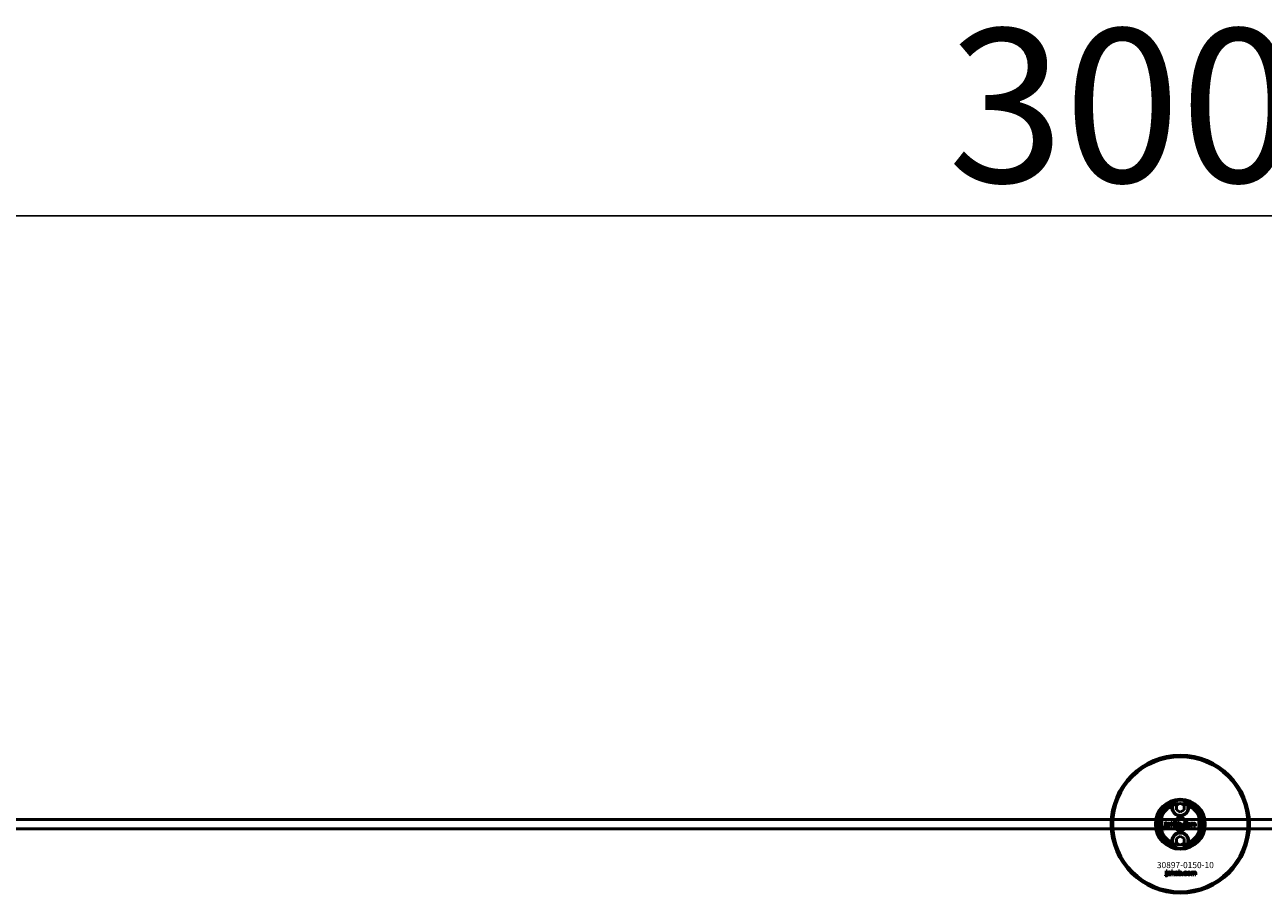
# Model space of a CAD drawing. Extents: x -8118 to 50111, y -11924 to 42159.
# Drawn here: x 3735 to 4542, y 13591 to 14157 of the extents above; entities that cross this region are included whole.
import ezdxf

# ---------------------------------------------------------------- set-up
doc = ezdxf.new("R2010")
doc.units = 0
for name, color, linetype, lineweight in [('AM_5', 3, 'Continuous', 25), ('Sichtbar (ISO)', 7, 'Continuous', 50), ('Sichtbar schmal (ISO)', 7, 'Continuous', 35), ('Symbol (ISO)', 7, 'Continuous', 25)]:
    doc.layers.add(name, color=color, linetype=linetype, lineweight=lineweight)
doc.styles.add('Notiztext (DIN)', font='isocpeur.ttf')
doc.styles.get("Standard").update_dxf_attribs({"font": 'iso.shx', "height": 100})
doc.dimstyles.new('AM_DIN$0', dxfattribs={"dimtxt": 100, "dimasz": 38, "dimexe": 1, "dimexo": 1, "dimgap": 9, "dimtad": 1, "dimdec": 0, "dimdsep": 46, "dimtxsty": 'Standard', "dimcen": 0, "dimclrd": 1, "dimclre": 1, "dimclrt": 1, "dimadec": 0, "dimazin": 2, "dimtp": 0.1, "dimtm": 0.1, "dimtfac": 0.71, "dimtdec": 0, "dimtmove": 0, "dimatfit": 3, "dimfxl": 1, "dimlwd": -1, "dimlwe": -1, "dimarcsym": 0})

# ---------------------------------------------------------------- blocks, each defined once
blk = doc.blocks.new('*D79')
at = {"layer": 'AM_5', "color": 1, "linetype": 'ByBlock', "transparency": 16777216}
for p, q in [((2987.5, 13636.55), (2987.5, 14033.06)), ((5987.5, 13636.55), (5987.5, 14033.06))]:
    blk.add_line(p, q, dxfattribs=at)
at = {"layer": 'AM_5', "color": 1, "transparency": 16777216}
blk.add_line((3025.5, 14032.06), (5949.5, 14032.06), dxfattribs=at)
for points in [[(3025.5, 14038.39), (3025.5, 14025.72), (2987.5, 14032.06)], [(5949.5, 14038.39), (5949.5, 14025.72), (5987.5, 14032.06)]]:
    blk.add_solid(points, dxfattribs=at)
at = {"layer": 'Defpoints', "color": 0, "transparency": 16777216}
for p in [(5987.5, 14032.06), (2987.5, 13635.55), (5987.5, 13635.55)]:
    blk.add_point(p, dxfattribs=at)
at = {"layer": 'AM_5', "color": 1, "transparency": 16777216, "insert": (4487.5, 14091.08), "char_height": 100, "attachment_point": 5}
blk.add_mtext('3000', dxfattribs=at)

msp = doc.modelspace()

# ---------------------------------------------------------------- linework, layer by layer
at = {"layer": 'Sichtbar (ISO)'}
for p, q in [((4485, 13647.74), (4487.5, 13649.18)), ((4485, 13644.85), (4485, 13647.74)), ((4487.5, 13649.18), (4490, 13647.74)), ((4490, 13647.74), (4490, 13644.85)), ((5897.5, 13638.55), (3239.5, 13638.55)), ((4475.5, 13641.62), (4475.5, 13629.47)), ((4487.5, 13643.41), (4485, 13644.85)), ((4490, 13644.85), (4487.5, 13643.41)), ((4499.5, 13629.47), (4499.5, 13641.62)), ((5897.5, 13632.55), (3239.5, 13632.55)), ((4477.36, 13633.66), (4477.46, 13634.17)), ((4477.77, 13636.38), (4477.77, 13636.86)), ((4477.77, 13636.86), (4478.47, 13636.86)), ((4478.47, 13636.38), (4477.77, 13636.38)), ((4477.77, 13634.46), (4477.77, 13636.17)), ((4477.77, 13636.17), (4478.47, 13636.17)), ((4478.47, 13636.86), (4478.47, 13636.38)), ((4478.47, 13636.17), (4478.47, 13634.4)), ((4479.55, 13635.57), (4478.89, 13635.64)), ((4480.16, 13635.09), (4480.16, 13635.21)), ((4480.93, 13634.34), (4480.27, 13634.34)), ((4480.84, 13635.54), (4480.84, 13634.73)), ((4481.26, 13634.34), (4481.26, 13636.86)), ((4481.26, 13636.86), (4481.98, 13636.86)), ((4481.98, 13634.34), (4481.26, 13634.34)), ((4481.98, 13636.86), (4481.98, 13635.56)), ((4481.98, 13635.56), (4482.5, 13636.17)), ((4482.24, 13635.07), (4481.98, 13634.82)), ((4481.98, 13634.82), (4481.98, 13634.34)), ((4482.61, 13634.34), (4482.24, 13635.07)), ((4482.5, 13636.17), (4483.36, 13636.17)), ((4483.4, 13634.34), (4482.61, 13634.34)), ((4483.36, 13636.17), (4482.71, 13635.53)), ((4482.71, 13635.53), (4483.4, 13634.34)), ((4485.97, 13634.34), (4485.97, 13636.86)), ((4485.97, 13636.86), (4486.68, 13636.86)), ((4486.62, 13634.34), (4485.97, 13634.34)), ((4486.62, 13634.61), (4486.62, 13634.34)), ((4486.68, 13636.86), (4486.68, 13635.99)), ((4488.32, 13634.34), (4488.32, 13635.04)), ((4488.32, 13635.04), (4489.06, 13635.04)), ((4489.06, 13634.34), (4488.32, 13634.34)), ((4489.06, 13635.04), (4489.06, 13634.34)), ((4491.48, 13635.58), (4490.82, 13635.49)), ((4490.85, 13635.06), (4491.52, 13634.98)), ((4494.19, 13634.34), (4494.19, 13636.17)), ((4494.19, 13636.17), (4494.85, 13636.17)), ((4494.9, 13634.34), (4494.19, 13634.34)), ((4494.85, 13636.17), (4494.85, 13635.9)), ((4494.9, 13635.27), (4494.9, 13634.34)), ((4495.39, 13634.34), (4495.39, 13635.35)), ((4496.09, 13634.34), (4495.39, 13634.34)), ((4496.09, 13635.28), (4496.09, 13634.34)), ((4496.59, 13634.34), (4496.59, 13635.38)), ((4497.29, 13634.34), (4496.59, 13634.34)), ((4497.29, 13635.49), (4497.29, 13634.34)), ((4485, 13626.24), (4487.5, 13627.68)), ((4485, 13623.35), (4485, 13626.24)), ((4487.5, 13621.91), (4485, 13623.35)), ((4487.5, 13627.68), (4490, 13626.24)), ((4490, 13623.35), (4487.5, 13621.91)), ((4490, 13626.24), (4490, 13623.35)), ((4477.83, 13601.87), (4477.93, 13602.38)), ((4478.24, 13604.57), (4478.24, 13605.05)), ((4478.24, 13605.05), (4478.93, 13605.05)), ((4478.93, 13604.57), (4478.24, 13604.57)), ((4478.24, 13602.66), (4478.24, 13604.36)), ((4478.24, 13604.36), (4478.93, 13604.36)), ((4478.93, 13605.05), (4478.93, 13604.57)), ((4478.93, 13604.36), (4478.93, 13602.6)), ((4480.01, 13603.77), (4479.34, 13603.84)), ((4480.61, 13603.3), (4480.61, 13603.41)), ((4481.37, 13602.55), (4480.72, 13602.55)), ((4481.28, 13603.73), (4481.28, 13602.93)), ((4481.7, 13602.55), (4481.7, 13605.05)), ((4481.7, 13605.05), (4482.41, 13605.05)), ((4482.41, 13602.55), (4481.7, 13602.55)), ((4482.41, 13605.05), (4482.41, 13603.76)), ((4482.41, 13603.76), (4482.93, 13604.36)), ((4482.67, 13603.27), (4482.41, 13603.02)), ((4482.41, 13603.02), (4482.41, 13602.55)), ((4483.04, 13602.55), (4482.67, 13603.27)), ((4482.93, 13604.36), (4483.78, 13604.36)), ((4483.82, 13602.55), (4483.04, 13602.55)), ((4483.78, 13604.36), (4483.13, 13603.72)), ((4483.13, 13603.72), (4483.82, 13602.55)), ((4486.37, 13602.55), (4486.37, 13605.05)), ((4486.37, 13605.05), (4487.07, 13605.05)), ((4487.02, 13602.55), (4486.37, 13602.55)), ((4487.02, 13602.82), (4487.02, 13602.55)), ((4487.07, 13605.05), (4487.07, 13604.18)), ((4488.7, 13602.55), (4488.7, 13603.24)), ((4488.7, 13603.24), (4489.44, 13603.24)), ((4489.44, 13602.55), (4488.7, 13602.55)), ((4489.44, 13603.24), (4489.44, 13602.55)), ((4491.84, 13603.78), (4491.18, 13603.69)), ((4491.21, 13603.26), (4491.87, 13603.18)), ((4494.53, 13602.55), (4494.53, 13604.36)), ((4494.53, 13604.36), (4495.18, 13604.36)), ((4495.23, 13602.55), (4494.53, 13602.55)), ((4495.18, 13604.36), (4495.18, 13604.1)), ((4495.23, 13603.47), (4495.23, 13602.55)), ((4495.72, 13602.55), (4495.72, 13603.55)), ((4496.41, 13602.55), (4495.72, 13602.55)), ((4496.41, 13603.48), (4496.41, 13602.55)), ((4496.91, 13602.55), (4496.91, 13603.58)), ((4497.6, 13602.55), (4496.91, 13602.55)), ((4497.6, 13603.69), (4497.6, 13602.55))]:
    msp.add_line(p, q, dxfattribs=at)
for centre, radius in [((4487.5, 13635.55), 45), ((4487.5, 13635.55), 44), ((4487.5, 13646.3), 5), ((4487.5, 13635.55), 4.4), ((4487.5, 13635.55), 3.4), ((4487.5, 13624.8), 5)]:
    msp.add_circle(centre, radius, dxfattribs=at)
for centre, radius, start, end in [((4487.5, 13635.55), 16.28, 0, 180), ((4487.5, 13635.55), 15, 104.70535, 255.29465), ((4487.5, 13635.55), 13, 114.23876, 245.76124), ((4487.5, 13635.55), 13.45, 26.84984, 153.15016), ((4487.5, 13646.3), 5.45, 168.31328, 11.68672), ((4487.5, 13646.3), 5.25, 163.99871, 16.00129), ((4487.5, 13635.55), 15, 101.90573, 104.70535), ((4487.5, 13635.55), 15, 75.29465, 78.09427), ((4487.5, 13635.55), 15, 284.70535, 75.29465), ((4487.5, 13635.55), 13, 294.23876, 65.76124), ((4487.5, 13635.55), 16.28, 180, 0), ((4487.5, 13635.55), 13.45, 206.84984, 333.15016), ((4487.5, 13624.8), 5.45, 348.31328, 191.68672), ((4487.5, 13624.8), 5.25, 343.99871, 196.00129), ((4487.5, 13635.55), 15, 255.29465, 258.09427), ((4487.5, 13635.55), 15, 281.90573, 284.70535)]:
    msp.add_arc(centre, radius, start, end, dxfattribs=at)
for points, degree in [([(4482.17, 13647.4), (4482.26, 13647.52), (4482.36, 13647.63), (4482.46, 13647.75)], 3), ([(4492.55, 13647.75), (4492.65, 13647.63), (4492.75, 13647.52), (4492.84, 13647.4)], 3), ([(4477.86, 13633.6), (4477.66, 13633.6), (4477.36, 13633.66)], 2), ([(4477.46, 13634.17), (4477.55, 13634.15), (4477.59, 13634.15)], 2), ([(4477.59, 13634.15), (4477.68, 13634.15), (4477.77, 13634.28), (4477.77, 13634.46)], 2), ([(4478.47, 13634.4), (4478.47, 13634.06), (4478.37, 13633.78), (4478.11, 13633.6), (4477.86, 13633.6)], 2), ([(4478.83, 13634.82), (4478.83, 13635.03), (4478.95, 13635.17)], 2), ([(4479.49, 13634.3), (4479.17, 13634.3), (4478.83, 13634.6), (4478.83, 13634.82)], 2), ([(4478.89, 13635.64), (4478.92, 13635.82), (4479.06, 13636.02), (4479.2, 13636.1)], 2), ([(4478.95, 13635.17), (4479.07, 13635.3), (4479.4, 13635.36)], 2), ([(4479.2, 13636.1), (4479.29, 13636.15), (4479.63, 13636.21), (4479.83, 13636.21)], 2), ([(4479.4, 13635.36), (4479.79, 13635.44), (4480.03, 13635.51), (4480.16, 13635.56)], 2), ([(4479.93, 13634.37), (4479.74, 13634.3), (4479.49, 13634.3)], 2), ([(4479.59, 13635), (4479.53, 13634.95), (4479.53, 13634.87)], 2), ([(4479.53, 13634.87), (4479.53, 13634.79), (4479.64, 13634.69), (4479.76, 13634.69)], 2), ([(4479.66, 13635.74), (4479.6, 13635.69), (4479.55, 13635.57)], 2), ([(4479.86, 13635.11), (4479.64, 13635.06), (4479.59, 13635)], 2), ([(4479.92, 13635.79), (4479.75, 13635.79), (4479.66, 13635.74)], 2), ([(4479.76, 13634.69), (4479.87, 13634.69), (4480.07, 13634.8), (4480.16, 13634.96), (4480.16, 13635.09)], 2), ([(4479.83, 13636.21), (4480.14, 13636.21), (4480.52, 13636.14), (4480.65, 13636.03)], 2), ([(4480.16, 13635.21), (4480.02, 13635.16), (4479.86, 13635.11)], 2), ([(4480.16, 13635.56), (4480.16, 13635.69), (4480.05, 13635.79), (4479.92, 13635.79)], 2), ([(4480.2, 13634.56), (4480.06, 13634.43), (4479.93, 13634.37)], 2), ([(4480.27, 13634.34), (4480.23, 13634.41), (4480.21, 13634.48), (4480.2, 13634.56)], 2), ([(4480.65, 13636.03), (4480.74, 13635.95), (4480.84, 13635.66), (4480.84, 13635.54)], 2), ([(4480.84, 13634.73), (4480.84, 13634.6), (4480.87, 13634.45), (4480.93, 13634.34)], 2), ([(4483.53, 13635.25), (4483.53, 13635.67), (4484.09, 13636.21), (4484.57, 13636.21)], 2), ([(4483.86, 13634.52), (4483.53, 13634.8), (4483.53, 13635.25)], 2), ([(4484.58, 13634.3), (4484.13, 13634.3), (4483.86, 13634.52)], 2), ([(4484.58, 13635.73), (4484.43, 13635.73), (4484.23, 13635.49), (4484.23, 13635.25)], 2), ([(4484.23, 13635.25), (4484.23, 13635.01), (4484.43, 13634.77), (4484.58, 13634.77)], 2), ([(4484.57, 13636.21), (4485.12, 13636.21), (4485.4, 13635.89)], 2), ([(4484.92, 13635.26), (4484.92, 13635.49), (4484.73, 13635.73), (4484.58, 13635.73)], 2), ([(4484.58, 13634.77), (4484.73, 13634.77), (4484.92, 13635), (4484.92, 13635.26)], 2), ([(4485.63, 13635.26), (4485.63, 13634.84), (4485.07, 13634.3), (4484.58, 13634.3)], 2), ([(4485.4, 13635.89), (4485.63, 13635.63), (4485.63, 13635.26)], 2), ([(4486.87, 13634.38), (4486.76, 13634.44), (4486.62, 13634.61)], 2), ([(4486.99, 13635.68), (4486.85, 13635.68), (4486.67, 13635.47), (4486.67, 13635.26)], 2), ([(4486.67, 13635.26), (4486.67, 13635.02), (4486.85, 13634.81), (4486.98, 13634.81)], 2), ([(4486.68, 13635.99), (4486.78, 13636.1), (4487.05, 13636.21), (4487.21, 13636.21)], 2), ([(4487.21, 13634.3), (4487.03, 13634.3), (4486.87, 13634.38)], 2), ([(4486.98, 13634.81), (4487.11, 13634.81), (4487.28, 13635.02), (4487.28, 13635.26)], 2), ([(4487.28, 13635.26), (4487.28, 13635.48), (4487.11, 13635.68), (4486.99, 13635.68)], 2), ([(4487.21, 13636.21), (4487.54, 13636.21), (4487.98, 13635.73), (4487.98, 13635.28)], 2), ([(4487.98, 13635.28), (4487.98, 13634.98), (4487.78, 13634.52), (4487.43, 13634.3), (4487.21, 13634.3)], 2), ([(4489.4, 13635.25), (4489.4, 13635.53), (4489.5, 13635.72)], 2), ([(4490.52, 13634.3), (4490.23, 13634.3), (4489.84, 13634.41), (4489.56, 13634.65), (4489.4, 13634.98), (4489.4, 13635.25)], 2), ([(4489.5, 13635.72), (4489.57, 13635.85), (4489.82, 13636.07), (4489.94, 13636.12)], 2), ([(4489.94, 13636.12), (4490.15, 13636.21), (4490.47, 13636.21)], 2), ([(4490.49, 13635.73), (4490.32, 13635.73), (4490.1, 13635.48), (4490.1, 13635.23)], 2), ([(4490.1, 13635.23), (4490.1, 13635), (4490.31, 13634.77), (4490.48, 13634.77)], 2), ([(4490.47, 13636.21), (4490.92, 13636.21), (4491.39, 13635.89), (4491.48, 13635.58)], 2), ([(4490.48, 13634.77), (4490.62, 13634.77), (4490.81, 13634.91), (4490.85, 13635.06)], 2), ([(4490.82, 13635.49), (4490.79, 13635.61), (4490.63, 13635.73), (4490.49, 13635.73)], 2), ([(4491.52, 13634.98), (4491.46, 13634.77), (4491.21, 13634.47), (4490.82, 13634.3), (4490.52, 13634.3)], 2), ([(4491.75, 13635.25), (4491.75, 13635.67), (4492.32, 13636.21), (4492.8, 13636.21)], 2), ([(4492.09, 13634.52), (4491.75, 13634.8), (4491.75, 13635.25)], 2), ([(4492.8, 13634.3), (4492.36, 13634.3), (4492.09, 13634.52)], 2), ([(4492.81, 13635.73), (4492.65, 13635.73), (4492.46, 13635.49), (4492.46, 13635.25)], 2), ([(4492.46, 13635.25), (4492.46, 13635.01), (4492.65, 13634.77), (4492.8, 13634.77)], 2), ([(4492.8, 13636.21), (4493.35, 13636.21), (4493.62, 13635.89)], 2), ([(4492.8, 13634.77), (4492.95, 13634.77), (4493.15, 13635), (4493.15, 13635.26)], 2), ([(4493.85, 13635.26), (4493.85, 13634.84), (4493.29, 13634.3), (4492.8, 13634.3)], 2), ([(4493.15, 13635.26), (4493.15, 13635.49), (4492.95, 13635.73), (4492.81, 13635.73)], 2), ([(4493.62, 13635.89), (4493.85, 13635.63), (4493.85, 13635.26)], 2), ([(4494.85, 13635.9), (4494.99, 13636.07), (4495.28, 13636.21), (4495.48, 13636.21)], 2), ([(4495.17, 13635.66), (4495.05, 13635.66), (4494.9, 13635.48), (4494.9, 13635.27)], 2), ([(4495.38, 13635.51), (4495.36, 13635.58), (4495.25, 13635.66), (4495.17, 13635.66)], 2), ([(4495.39, 13635.35), (4495.39, 13635.47), (4495.38, 13635.51)], 2), ([(4495.48, 13636.21), (4495.7, 13636.21), (4495.95, 13636.05), (4496.03, 13635.9)], 2), ([(4496.03, 13635.9), (4496.2, 13636.08), (4496.47, 13636.21), (4496.67, 13636.21)], 2), ([(4496.37, 13635.66), (4496.24, 13635.66), (4496.09, 13635.48), (4496.09, 13635.28)], 2), ([(4496.54, 13635.57), (4496.47, 13635.66), (4496.37, 13635.66)], 2), ([(4496.59, 13635.38), (4496.59, 13635.5), (4496.54, 13635.57)], 2), ([(4496.67, 13636.21), (4496.96, 13636.21), (4497.29, 13635.86), (4497.29, 13635.49)], 2), ([(4482.46, 13623.35), (4482.36, 13623.46), (4482.26, 13623.58), (4482.17, 13623.69)], 3), ([(4492.84, 13623.69), (4492.75, 13623.58), (4492.65, 13623.46), (4492.55, 13623.35)], 3), ([(4478.33, 13601.81), (4478.13, 13601.81), (4477.83, 13601.87)], 2), ([(4477.93, 13602.38), (4478.02, 13602.36), (4478.05, 13602.36)], 2), ([(4478.05, 13602.36), (4478.14, 13602.36), (4478.24, 13602.48), (4478.24, 13602.66)], 2), ([(4478.93, 13602.6), (4478.93, 13602.27), (4478.83, 13601.99), (4478.57, 13601.81), (4478.33, 13601.81)], 2), ([(4479.29, 13603.03), (4479.29, 13603.23), (4479.41, 13603.37)], 2), ([(4479.95, 13602.51), (4479.62, 13602.51), (4479.29, 13602.81), (4479.29, 13603.03)], 2), ([(4479.34, 13603.84), (4479.38, 13604.02), (4479.52, 13604.22), (4479.65, 13604.29)], 2), ([(4479.41, 13603.37), (4479.53, 13603.5), (4479.85, 13603.56)], 2), ([(4479.65, 13604.29), (4479.75, 13604.34), (4480.08, 13604.4), (4480.28, 13604.4)], 2), ([(4479.85, 13603.56), (4480.24, 13603.64), (4480.48, 13603.71), (4480.61, 13603.76)], 2), ([(4480.37, 13602.58), (4480.19, 13602.51), (4479.95, 13602.51)], 2), ([(4480.04, 13603.2), (4479.98, 13603.15), (4479.98, 13603.08)], 2), ([(4479.98, 13603.08), (4479.98, 13603), (4480.1, 13602.89), (4480.21, 13602.89)], 2), ([(4480.11, 13603.93), (4480.05, 13603.89), (4480.01, 13603.77)], 2), ([(4480.31, 13603.32), (4480.1, 13603.26), (4480.04, 13603.2)], 2), ([(4480.37, 13603.99), (4480.2, 13603.99), (4480.11, 13603.93)], 2), ([(4480.21, 13602.89), (4480.32, 13602.89), (4480.52, 13603.01), (4480.61, 13603.17), (4480.61, 13603.3)], 2), ([(4480.28, 13604.4), (4480.59, 13604.4), (4480.97, 13604.33), (4481.09, 13604.22)], 2), ([(4480.61, 13603.41), (4480.46, 13603.36), (4480.31, 13603.32)], 2), ([(4480.61, 13603.76), (4480.61, 13603.88), (4480.5, 13603.99), (4480.37, 13603.99)], 2), ([(4480.64, 13602.77), (4480.51, 13602.64), (4480.37, 13602.58)], 2), ([(4480.72, 13602.55), (4480.68, 13602.62), (4480.66, 13602.69), (4480.64, 13602.77)], 2), ([(4481.09, 13604.22), (4481.18, 13604.14), (4481.28, 13603.86), (4481.28, 13603.73)], 2), ([(4481.28, 13602.93), (4481.28, 13602.81), (4481.32, 13602.66), (4481.37, 13602.55)], 2), ([(4483.95, 13603.45), (4483.95, 13603.86), (4484.51, 13604.4), (4484.98, 13604.4)], 2), ([(4484.28, 13602.73), (4483.95, 13603), (4483.95, 13603.45)], 2), ([(4484.99, 13602.51), (4484.55, 13602.51), (4484.28, 13602.73)], 2), ([(4484.99, 13603.92), (4484.84, 13603.92), (4484.65, 13603.69), (4484.65, 13603.45)], 2), ([(4484.65, 13603.45), (4484.65, 13603.21), (4484.84, 13602.98), (4484.99, 13602.98)], 2), ([(4484.98, 13604.4), (4485.53, 13604.4), (4485.81, 13604.09)], 2), ([(4485.33, 13603.46), (4485.33, 13603.69), (4485.14, 13603.92), (4484.99, 13603.92)], 2), ([(4484.99, 13602.98), (4485.14, 13602.98), (4485.33, 13603.2), (4485.33, 13603.46)], 2), ([(4486.03, 13603.46), (4486.03, 13603.04), (4485.48, 13602.51), (4484.99, 13602.51)], 2), ([(4485.81, 13604.09), (4486.03, 13603.83), (4486.03, 13603.46)], 2), ([(4487.27, 13602.59), (4487.15, 13602.65), (4487.02, 13602.82)], 2), ([(4487.07, 13604.18), (4487.17, 13604.29), (4487.44, 13604.4), (4487.6, 13604.4)], 2), ([(4487.39, 13603.88), (4487.24, 13603.88), (4487.07, 13603.67), (4487.07, 13603.46)], 2), ([(4487.07, 13603.46), (4487.07, 13603.22), (4487.24, 13603.01), (4487.37, 13603.01)], 2), ([(4487.6, 13602.51), (4487.42, 13602.51), (4487.27, 13602.59)], 2), ([(4487.37, 13603.01), (4487.5, 13603.01), (4487.67, 13603.22), (4487.67, 13603.46)], 2), ([(4487.67, 13603.46), (4487.67, 13603.68), (4487.5, 13603.88), (4487.39, 13603.88)], 2), ([(4487.6, 13604.4), (4487.93, 13604.4), (4488.36, 13603.92), (4488.36, 13603.48)], 2), ([(4488.36, 13603.48), (4488.36, 13603.18), (4488.17, 13602.73), (4487.82, 13602.51), (4487.6, 13602.51)], 2), ([(4489.78, 13603.45), (4489.78, 13603.72), (4489.87, 13603.91)], 2), ([(4490.88, 13602.51), (4490.6, 13602.51), (4490.21, 13602.62), (4489.93, 13602.86), (4489.78, 13603.18), (4489.78, 13603.45)], 2), ([(4489.87, 13603.91), (4489.94, 13604.05), (4490.19, 13604.26), (4490.31, 13604.32)], 2), ([(4490.31, 13604.32), (4490.52, 13604.4), (4490.83, 13604.4)], 2), ([(4490.85, 13603.92), (4490.68, 13603.92), (4490.47, 13603.68), (4490.47, 13603.43)], 2), ([(4490.47, 13603.43), (4490.47, 13603.2), (4490.68, 13602.97), (4490.84, 13602.97)], 2), ([(4490.83, 13604.4), (4491.28, 13604.4), (4491.74, 13604.08), (4491.84, 13603.78)], 2), ([(4490.84, 13602.97), (4490.98, 13602.97), (4491.17, 13603.11), (4491.21, 13603.26)], 2), ([(4491.18, 13603.69), (4491.15, 13603.81), (4490.99, 13603.92), (4490.85, 13603.92)], 2), ([(4491.87, 13603.18), (4491.82, 13602.98), (4491.57, 13602.68), (4491.18, 13602.51), (4490.88, 13602.51)], 2), ([(4492.11, 13603.45), (4492.11, 13603.86), (4492.67, 13604.4), (4493.14, 13604.4)], 2), ([(4492.44, 13602.73), (4492.11, 13603), (4492.11, 13603.45)], 2), ([(4493.15, 13602.51), (4492.71, 13602.51), (4492.44, 13602.73)], 2), ([(4493.15, 13603.92), (4493, 13603.92), (4492.8, 13603.69), (4492.8, 13603.45)], 2), ([(4492.8, 13603.45), (4492.8, 13603.21), (4493, 13602.98), (4493.15, 13602.98)], 2), ([(4493.14, 13604.4), (4493.69, 13604.4), (4493.96, 13604.09)], 2), ([(4493.49, 13603.46), (4493.49, 13603.69), (4493.3, 13603.92), (4493.15, 13603.92)], 2), ([(4493.15, 13602.98), (4493.3, 13602.98), (4493.49, 13603.2), (4493.49, 13603.46)], 2), ([(4494.19, 13603.46), (4494.19, 13603.04), (4493.63, 13602.51), (4493.15, 13602.51)], 2), ([(4493.96, 13604.09), (4494.19, 13603.83), (4494.19, 13603.46)], 2), ([(4495.18, 13604.1), (4495.32, 13604.26), (4495.6, 13604.4), (4495.81, 13604.4)], 2), ([(4495.5, 13603.86), (4495.38, 13603.86), (4495.23, 13603.68), (4495.23, 13603.47)], 2), ([(4495.7, 13603.71), (4495.68, 13603.78), (4495.57, 13603.86), (4495.5, 13603.86)], 2), ([(4495.72, 13603.55), (4495.72, 13603.66), (4495.7, 13603.71)], 2), ([(4495.81, 13604.4), (4496.02, 13604.4), (4496.27, 13604.25), (4496.35, 13604.1)], 2), ([(4496.35, 13604.1), (4496.52, 13604.27), (4496.79, 13604.4), (4496.98, 13604.4)], 2), ([(4496.69, 13603.86), (4496.56, 13603.86), (4496.41, 13603.68), (4496.41, 13603.48)], 2), ([(4496.86, 13603.76), (4496.79, 13603.86), (4496.69, 13603.86)], 2), ([(4496.91, 13603.58), (4496.91, 13603.7), (4496.86, 13603.76)], 2), ([(4496.98, 13604.4), (4497.28, 13604.4), (4497.6, 13604.05), (4497.6, 13603.69)], 2)]:
    msp.add_open_spline(points, degree=degree, dxfattribs=at)
for points, knots in [([(4483.75, 13649.97), (4483.43, 13649.64), (4483.17, 13649.29), (4482.75, 13648.57), (4482.58, 13648.16), (4482.46, 13647.75)], [1.6690166, 1.6690166, 1.6690166, 1.6690166, 1.8094709, 1.8094709, 1.9691026, 1.9691026, 1.9691026, 1.9691026]), ([(4492.55, 13647.75), (4492.43, 13648.16), (4492.26, 13648.57), (4491.84, 13649.29), (4491.57, 13649.64), (4491.26, 13649.97)], [0.5395763, 0.5395763, 0.5395763, 0.5395763, 0.699208, 0.699208, 0.8396624, 0.8396624, 0.8396624, 0.8396624]), ([(4474.05, 13635.55), (4474.05, 13636.52), (4474.17, 13637.57), (4474.51, 13639.04), (4474.64, 13639.51), (4474.95, 13640.39), (4475.11, 13640.79), (4475.33, 13641.27), (4475.39, 13641.4), (4475.46, 13641.53), (4475.47, 13641.56), (4475.5, 13641.61), (4475.5, 13641.62), (4475.5, 13641.62)], [0, 0, 0, 0, 0.2923107, 0.2923107, 0.438466, 0.438466, 0.5846213, 0.5846213, 0.6385468, 0.6385468, 0.6655096, 0.6655096, 0.6924724, 0.6924724, 0.6924724, 0.6924724]), ([(4499.5, 13641.62), (4499.5, 13641.62), (4499.51, 13641.61), (4499.53, 13641.56), (4499.55, 13641.53), (4499.62, 13641.4), (4499.68, 13641.27), (4499.89, 13640.79), (4500.06, 13640.39), (4500.37, 13639.51), (4500.5, 13639.04), (4500.84, 13637.57), (4500.95, 13636.52), (4500.95, 13635.55)], [-0.6924724, -0.6924724, -0.6924724, -0.6924724, -0.6655096, -0.6655096, -0.6385468, -0.6385468, -0.5846213, -0.5846213, -0.438466, -0.438466, -0.2923107, -0.2923107, 0, 0, 0, 0]), ([(4475.5, 13629.47), (4475.5, 13629.47), (4475.5, 13629.49), (4475.47, 13629.53), (4475.46, 13629.57), (4475.39, 13629.7), (4475.33, 13629.82), (4475.11, 13630.3), (4474.95, 13630.71), (4474.64, 13631.58), (4474.51, 13632.05), (4474.17, 13633.52), (4474.05, 13634.57), (4474.05, 13635.55)], [-0.6924724, -0.6924724, -0.6924724, -0.6924724, -0.6655096, -0.6655096, -0.6385468, -0.6385468, -0.5846213, -0.5846213, -0.438466, -0.438466, -0.2923107, -0.2923107, 0, 0, 0, 0]), ([(4500.95, 13635.55), (4500.95, 13634.57), (4500.84, 13633.52), (4500.5, 13632.05), (4500.37, 13631.58), (4500.06, 13630.71), (4499.89, 13630.3), (4499.68, 13629.82), (4499.62, 13629.7), (4499.55, 13629.57), (4499.53, 13629.53), (4499.51, 13629.49), (4499.5, 13629.47), (4499.5, 13629.47)], [0, 0, 0, 0, 0.2923107, 0.2923107, 0.438466, 0.438466, 0.5846213, 0.5846213, 0.6385468, 0.6385468, 0.6655096, 0.6655096, 0.6924724, 0.6924724, 0.6924724, 0.6924724]), ([(4482.46, 13623.35), (4482.58, 13622.93), (4482.75, 13622.53), (4483.17, 13621.8), (4483.43, 13621.45), (4483.75, 13621.13)], [0.5395763, 0.5395763, 0.5395763, 0.5395763, 0.699208, 0.699208, 0.8396624, 0.8396624, 0.8396624, 0.8396624]), ([(4491.26, 13621.13), (4491.57, 13621.45), (4491.84, 13621.8), (4492.26, 13622.53), (4492.43, 13622.93), (4492.55, 13623.35)], [1.6690166, 1.6690166, 1.6690166, 1.6690166, 1.8094709, 1.8094709, 1.9691026, 1.9691026, 1.9691026, 1.9691026])]:
    msp.add_open_spline(points, degree=3, knots=knots, dxfattribs=at)
for points, weights in [([(4483.75, 13649.97), (4483.72, 13650.01), (4483.7, 13650.06)], [1.00873523064, 1.00884671825, 1.00894590834]), ([(4491.31, 13650.06), (4491.29, 13650.01), (4491.26, 13649.97)], [1.00894590834, 1.00884671825, 1.00873523064]), ([(4483.7, 13621.04), (4483.72, 13621.08), (4483.75, 13621.13)], [1.00894590834, 1.00884671825, 1.00873523064]), ([(4491.26, 13621.13), (4491.29, 13621.08), (4491.31, 13621.04)], [1.00873523064, 1.00884671825, 1.00894590834])]:
    msp.add_rational_spline(points, weights, degree=2, dxfattribs=at)
at = {"layer": 'Sichtbar schmal (ISO)'}
msp.add_arc((4487.5, 13635.55), 4.08, 350, 260, dxfattribs=at)

# ---------------------------------------------------------------- texts
at = {"layer": 'Symbol (ISO)', "insert": (4477.04, 13639.73), "char_height": 1, "width": 9.0928, "attachment_point": 1, "rotation": 270, "style": 'Notiztext (DIN)'}
msp.add_mtext('\\fISOCPEUR|b0|i0;\\H1.0000;30920-0600-30', dxfattribs=at)
at = {"layer": 'Symbol (ISO)', "insert": (4472.24, 13610.92), "char_height": 4, "width": 34.7755, "attachment_point": 1, "style": 'Notiztext (DIN)'}
msp.add_mtext('\\fISOCPEUR|b0|i0;\\H4.0000;30897-0150-10', dxfattribs=at)

# ---------------------------------------------------------------- dimensions: what is measured, and where the dimension line sits
at = {"layer": 'AM_5'}
dim = msp.add_linear_dim(base=(5987.5, 14032.06), p1=(2987.5, 13635.55), p2=(5987.5, 13635.55), dimstyle='AM_DIN$0', dxfattribs=at)
dim.commit()
dim.dimension.update_dxf_attribs({"geometry": '*D79', "text_midpoint": (4487.5, 14091.08)})

doc.saveas('drawing.dxf')
